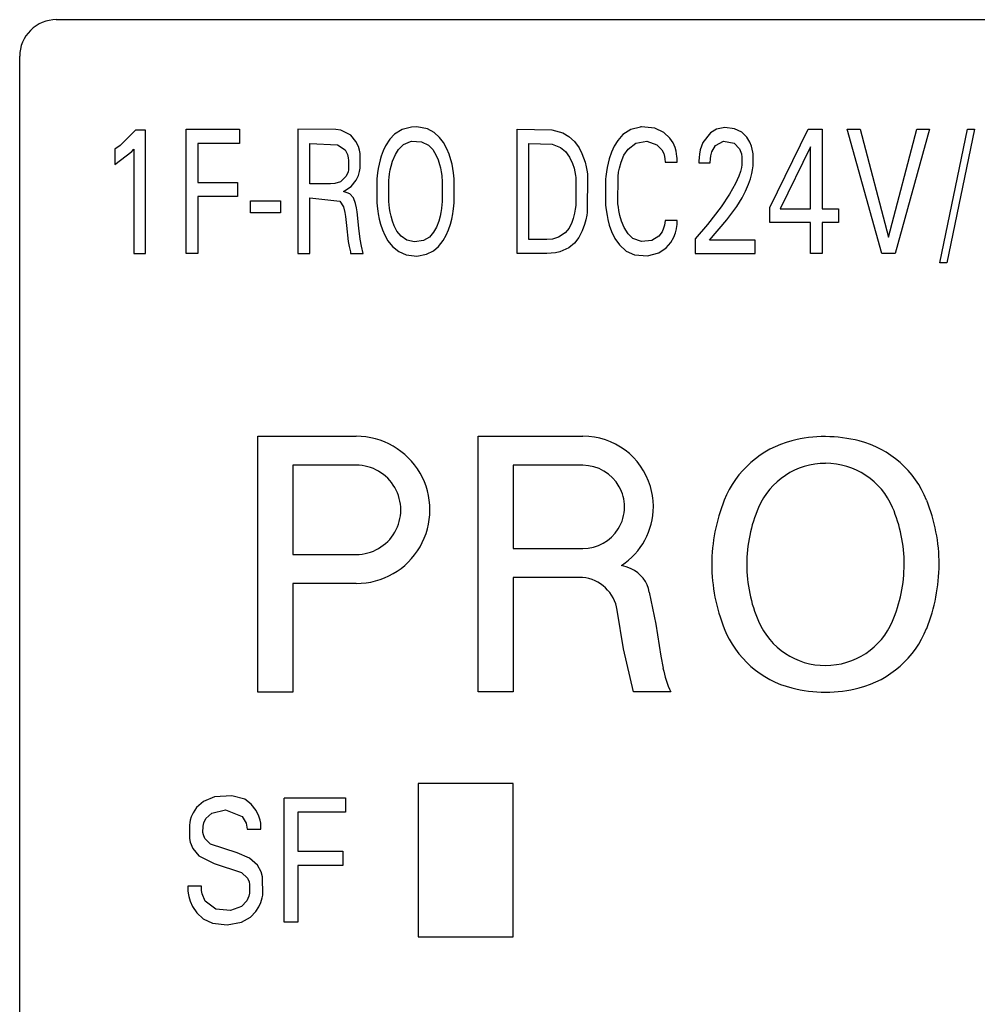
# Model space of a CAD drawing. Extents: x 0.2 to 30.2, y -0.2 to 85.2.
# Drawn here: x 0.2 to 13.3, y 69.7 to 83.1 of the extents above; entities that cross this region are included whole.
import ezdxf

# ---------------------------------------------------------------- set-up
doc = ezdxf.new("R2010")
doc.units = 0
doc.layers.add('DEFAULT_255_2_778', color=255, linetype='CONTINUOUS')

msp = doc.modelspace()

# ---------------------------------------------------------------- linework, layer by layer
at = {"layer": 'DEFAULT_255_2_778'}
for p, q in [((0.714, 83.138), (29.713, 83.138)), ((0.213, 0.537), (0.213, 82.638)), ((5.571, 81.668), (5.446, 81.636)), ((5.645, 81.672), (5.571, 81.668)), ((5.79, 81.644), (5.645, 81.672)), ((8.702, 81.669), (8.573, 81.636)), ((8.719, 81.671), (8.702, 81.67)), ((8.899, 81.653), (8.719, 81.671)), ((9.024, 81.593), (8.899, 81.653)), ((9.858, 81.662), (9.742, 81.638)), ((9.991, 81.646), (9.858, 81.662)), ((1.798, 81.628), (1.589, 81.415)), ((1.933, 81.628), (1.798, 81.628)), ((1.933, 79.938), (1.933, 81.628)), ((2.488, 81.638), (3.221, 81.638)), ((2.488, 79.938), (2.488, 81.638)), ((3.221, 81.638), (3.221, 81.445)), ((4.536, 81.636), (4.017, 81.638)), ((4.017, 81.638), (4.017, 79.938)), ((4.605, 81.624), (4.536, 81.636)), ((4.74, 81.556), (4.605, 81.624)), ((4.811, 81.473), (4.74, 81.556)), ((5.341, 81.57), (5.274, 81.501)), ((5.446, 81.636), (5.341, 81.57)), ((5.884, 81.593), (5.79, 81.644)), ((5.956, 81.527), (5.884, 81.593)), ((6.01, 81.456), (5.956, 81.527)), ((7.016, 79.938), (7.016, 81.638)), ((7.016, 81.638), (7.49, 81.631)), ((7.49, 81.631), (7.641, 81.588)), ((7.641, 81.588), (7.726, 81.541)), ((7.726, 81.541), (7.802, 81.47)), ((8.464, 81.566), (8.393, 81.486)), ((8.573, 81.636), (8.464, 81.566)), ((9.105, 81.518), (9.024, 81.593)), ((9.15, 81.451), (9.105, 81.518)), ((9.659, 81.588), (9.557, 81.456)), ((9.742, 81.638), (9.659, 81.588)), ((10.089, 81.597), (9.991, 81.646)), ((10.157, 81.53), (10.089, 81.597)), ((10.199, 81.463), (10.157, 81.53)), ((10.475, 80.568), (10.999, 81.638)), ((10.999, 81.638), (11.187, 81.638)), ((11.187, 81.638), (11.187, 80.549)), ((12.004, 79.938), (11.532, 81.638)), ((11.532, 81.638), (11.708, 81.638)), ((11.708, 81.638), (12.097, 80.161)), ((12.097, 80.161), (12.482, 81.638)), ((12.658, 81.638), (12.186, 79.938)), ((12.482, 81.638), (12.658, 81.638)), ((12.796, 79.81), (13.175, 81.638)), ((13.271, 81.638), (12.892, 79.81)), ((13.175, 81.638), (13.271, 81.638)), ((1.589, 81.415), (1.513, 81.367)), ((3.221, 81.445), (2.65, 81.445)), ((2.65, 81.445), (2.65, 80.909)), ((4.18, 80.892), (4.18, 81.445)), ((4.18, 81.445), (4.562, 81.426)), ((4.562, 81.426), (4.663, 81.356)), ((4.845, 81.403), (4.811, 81.473)), ((4.861, 81.352), (4.845, 81.403)), ((5.216, 81.41), (5.184, 81.342)), ((5.274, 81.501), (5.216, 81.41)), ((5.392, 81.36), (5.462, 81.428)), ((5.462, 81.428), (5.56, 81.471)), ((5.56, 81.471), (5.572, 81.474)), ((5.572, 81.474), (5.708, 81.468)), ((5.708, 81.468), (5.803, 81.42)), ((5.803, 81.42), (5.863, 81.36)), ((6.057, 81.37), (6.01, 81.456)), ((7.178, 80.13), (7.178, 81.445)), ((7.178, 81.445), (7.498, 81.433)), ((7.498, 81.433), (7.61, 81.389)), ((7.61, 81.389), (7.68, 81.332)), ((7.802, 81.47), (7.863, 81.384)), ((7.863, 81.384), (7.902, 81.308)), ((8.345, 81.409), (8.306, 81.324)), ((8.393, 81.486), (8.345, 81.409)), ((8.533, 81.368), (8.639, 81.449)), ((8.639, 81.449), (8.792, 81.475)), ((8.792, 81.475), (8.929, 81.427)), ((8.929, 81.427), (8.995, 81.359)), ((9.177, 81.389), (9.15, 81.451)), ((9.191, 81.34), (9.177, 81.389)), ((9.557, 81.456), (9.522, 81.359)), ((9.68, 81.329), (9.73, 81.415)), ((9.73, 81.415), (9.841, 81.477)), ((9.841, 81.477), (9.987, 81.449)), ((9.987, 81.449), (10.06, 81.369)), ((10.221, 81.407), (10.199, 81.463)), ((10.232, 81.368), (10.221, 81.407)), ((11.028, 81.396), (10.614, 80.549)), ((11.028, 80.549), (11.028, 81.396)), ((1.513, 81.367), (1.513, 81.155)), ((1.513, 81.155), (1.748, 81.336)), ((1.748, 81.336), (1.774, 81.366)), ((1.774, 81.366), (1.774, 79.938)), ((4.663, 81.356), (4.696, 81.291)), ((4.696, 81.291), (4.707, 81.247)), ((4.707, 81.247), (4.712, 81.212)), ((4.87, 81.305), (4.861, 81.352)), ((4.87, 81.105), (4.87, 81.305)), ((5.158, 81.272), (5.142, 81.219)), ((5.184, 81.342), (5.158, 81.272)), ((5.312, 81.201), (5.351, 81.294)), ((5.351, 81.294), (5.392, 81.36)), ((5.863, 81.36), (5.911, 81.28)), ((5.911, 81.28), (5.937, 81.219)), ((6.087, 81.297), (6.057, 81.37)), ((6.112, 81.218), (6.087, 81.297)), ((7.68, 81.332), (7.735, 81.257)), ((7.735, 81.257), (7.775, 81.171)), ((7.902, 81.308), (7.925, 81.249)), ((7.925, 81.249), (7.945, 81.186)), ((8.306, 81.324), (8.275, 81.235)), ((8.438, 81.19), (8.478, 81.286)), ((8.478, 81.286), (8.533, 81.368)), ((8.995, 81.359), (9.021, 81.306)), ((9.021, 81.306), (9.032, 81.266)), ((9.032, 81.266), (9.038, 81.232)), ((9.198, 81.302), (9.191, 81.34)), ((9.203, 81.264), (9.198, 81.302)), ((9.205, 81.245), (9.203, 81.264)), ((9.207, 81.188), (9.205, 81.245)), ((9.505, 81.25), (9.503, 81.202)), ((9.51, 81.297), (9.505, 81.25)), ((9.522, 81.359), (9.51, 81.297)), ((9.659, 81.232), (9.665, 81.274)), ((9.665, 81.274), (9.68, 81.329)), ((10.06, 81.369), (10.084, 81.302)), ((10.084, 81.302), (10.092, 81.258)), ((10.092, 81.258), (10.091, 81.15)), ((10.241, 81.326), (10.232, 81.368)), ((10.244, 81.304), (10.241, 81.326)), ((10.244, 81.136), (10.244, 81.304)), ((4.712, 81.212), (4.711, 81.089)), ((5.128, 81.16), (5.117, 81.101)), ((5.142, 81.219), (5.128, 81.16)), ((5.281, 81.083), (5.293, 81.135)), ((5.293, 81.135), (5.312, 81.201)), ((5.937, 81.219), (5.957, 81.156)), ((5.957, 81.156), (5.968, 81.109)), ((5.968, 81.109), (5.978, 81.057)), ((6.126, 81.159), (6.112, 81.218)), ((6.138, 81.1), (6.126, 81.159)), ((7.775, 81.171), (7.795, 81.106)), ((7.945, 81.186), (7.961, 81.122)), ((7.961, 81.122), (7.973, 81.057)), ((8.248, 81.116), (8.238, 81.056)), ((8.26, 81.176), (8.248, 81.116)), ((8.275, 81.235), (8.26, 81.176)), ((8.416, 81.108), (8.438, 81.19)), ((9.038, 81.232), (9.04, 81.188)), ((9.04, 81.188), (9.207, 81.188)), ((9.503, 81.202), (9.502, 81.178)), ((9.502, 81.178), (9.657, 81.178)), ((9.657, 81.178), (9.659, 81.232)), ((10.085, 81.114), (10.071, 81.062)), ((10.091, 81.15), (10.085, 81.114)), ((10.237, 81.085), (10.241, 81.11)), ((10.241, 81.11), (10.244, 81.136)), ((4.676, 80.99), (4.603, 80.921)), ((4.704, 81.052), (4.676, 80.99)), ((4.711, 81.089), (4.704, 81.052)), ((4.816, 80.943), (4.845, 81.004)), ((4.845, 81.004), (4.861, 81.059)), ((4.861, 81.059), (4.87, 81.105)), ((5.104, 81.001), (5.1, 80.96)), ((5.108, 81.041), (5.104, 81.001)), ((5.117, 81.101), (5.108, 81.041)), ((5.263, 80.941), (5.266, 80.978)), ((5.266, 80.978), (5.273, 81.03)), ((5.273, 81.03), (5.281, 81.083)), ((5.978, 81.057), (5.986, 81.004)), ((5.986, 81.004), (5.989, 80.978)), ((5.989, 80.978), (5.992, 80.941)), ((6.147, 81.04), (6.138, 81.1)), ((6.151, 81), (6.147, 81.04)), ((6.155, 80.96), (6.151, 81)), ((7.795, 81.106), (7.807, 81.055)), ((7.807, 81.055), (7.816, 81.004)), ((7.816, 81.004), (7.82, 80.978)), ((7.82, 80.978), (7.819, 80.597)), ((7.973, 81.057), (7.978, 81.025)), ((7.978, 81.025), (7.976, 80.498)), ((8.23, 80.991), (8.227, 80.956)), ((8.234, 81.026), (8.23, 80.991)), ((8.238, 81.056), (8.234, 81.026)), ((8.396, 80.619), (8.397, 80.99)), ((8.397, 80.99), (8.405, 81.049)), ((8.405, 81.049), (8.416, 81.108)), ((10.048, 80.995), (10.004, 80.897)), ((10.071, 81.062), (10.048, 80.995)), ((10.207, 80.96), (10.227, 81.035)), ((10.227, 81.035), (10.237, 81.085)), ((2.65, 80.909), (3.191, 80.909)), ((3.191, 80.909), (3.191, 80.716)), ((4.464, 80.892), (4.18, 80.892)), ((4.523, 80.896), (4.464, 80.892)), ((4.603, 80.921), (4.523, 80.896)), ((4.642, 80.788), (4.748, 80.857)), ((4.748, 80.857), (4.816, 80.943)), ((5.1, 80.96), (5.1, 80.633)), ((5.263, 80.646), (5.263, 80.941)), ((5.992, 80.941), (5.993, 80.645)), ((6.155, 80.633), (6.155, 80.96)), ((8.227, 80.956), (8.227, 80.601)), ((10.004, 80.897), (9.921, 80.748)), ((10.141, 80.792), (10.182, 80.888)), ((10.182, 80.888), (10.207, 80.96)), ((3.191, 80.716), (2.65, 80.716)), ((2.65, 80.716), (2.65, 79.938)), ((4.729, 80.756), (4.642, 80.788)), ((4.779, 80.698), (4.729, 80.756)), ((9.921, 80.748), (9.806, 80.576)), ((10.093, 80.7), (10.141, 80.792)), ((3.37, 80.657), (3.78, 80.657)), ((3.37, 80.497), (3.37, 80.657)), ((3.78, 80.657), (3.78, 80.497)), ((4.18, 79.938), (4.18, 80.699)), ((4.18, 80.699), (4.591, 80.654)), ((4.591, 80.654), (4.64, 80.577)), ((4.64, 80.577), (4.66, 80.501)), ((4.807, 80.622), (4.779, 80.698)), ((4.82, 80.565), (4.807, 80.622)), ((5.1, 80.633), (5.103, 80.592)), ((5.103, 80.592), (5.108, 80.551)), ((5.266, 80.609), (5.263, 80.646)), ((5.272, 80.555), (5.266, 80.609)), ((5.989, 80.608), (5.983, 80.554)), ((5.993, 80.645), (5.989, 80.608)), ((6.147, 80.551), (6.152, 80.592)), ((6.152, 80.592), (6.155, 80.633)), ((7.819, 80.597), (7.812, 80.543)), ((8.227, 80.601), (8.23, 80.569)), ((8.401, 80.573), (8.396, 80.619)), ((8.409, 80.526), (8.401, 80.573)), ((9.806, 80.576), (9.622, 80.335)), ((9.886, 80.399), (10.021, 80.582)), ((10.021, 80.582), (10.093, 80.7)), ((3.78, 80.497), (3.37, 80.497)), ((4.66, 80.501), (4.668, 80.444)), ((4.668, 80.444), (4.682, 80.321)), ((4.829, 80.507), (4.82, 80.565)), ((4.853, 80.285), (4.829, 80.507)), ((5.108, 80.551), (5.113, 80.516)), ((5.113, 80.516), (5.118, 80.48)), ((5.118, 80.48), (5.132, 80.41)), ((5.281, 80.502), (5.272, 80.555)), ((5.292, 80.449), (5.281, 80.502)), ((5.311, 80.381), (5.292, 80.449)), ((5.963, 80.448), (5.944, 80.381)), ((5.974, 80.501), (5.963, 80.448)), ((5.983, 80.554), (5.974, 80.501)), ((6.123, 80.41), (6.137, 80.48)), ((6.137, 80.48), (6.142, 80.516)), ((6.142, 80.516), (6.147, 80.551)), ((7.803, 80.489), (7.785, 80.417)), ((7.812, 80.543), (7.803, 80.489)), ((7.971, 80.465), (7.957, 80.4)), ((7.976, 80.498), (7.971, 80.465)), ((8.23, 80.569), (8.238, 80.51)), ((8.238, 80.51), (8.246, 80.457)), ((8.246, 80.457), (8.256, 80.405)), ((8.423, 80.457), (8.409, 80.526)), ((8.445, 80.379), (8.423, 80.457)), ((10.475, 80.363), (10.475, 80.568)), ((10.614, 80.549), (11.028, 80.549)), ((11.187, 80.549), (11.412, 80.549)), ((11.412, 80.549), (11.412, 80.363)), ((4.682, 80.321), (4.707, 80.104)), ((5.132, 80.41), (5.149, 80.34)), ((5.149, 80.34), (5.174, 80.264)), ((5.335, 80.315), (5.311, 80.381)), ((5.372, 80.244), (5.335, 80.315)), ((5.913, 80.3), (5.874, 80.231)), ((5.944, 80.381), (5.913, 80.3)), ((6.08, 80.264), (6.105, 80.341)), ((6.105, 80.341), (6.123, 80.41)), ((7.767, 80.363), (7.729, 80.287)), ((7.785, 80.417), (7.767, 80.363)), ((7.94, 80.336), (7.907, 80.248)), ((7.957, 80.4), (7.94, 80.336)), ((8.256, 80.405), (8.276, 80.328)), ((8.276, 80.328), (8.306, 80.241)), ((8.479, 80.296), (8.445, 80.379)), ((9.031, 80.328), (9.02, 80.285)), ((9.037, 80.358), (9.031, 80.328)), ((9.04, 80.388), (9.037, 80.358)), ((9.207, 80.388), (9.04, 80.388)), ((9.196, 80.276), (9.202, 80.314)), ((9.202, 80.314), (9.204, 80.332)), ((9.204, 80.332), (9.207, 80.37)), ((9.207, 80.37), (9.207, 80.388)), ((9.622, 80.335), (9.453, 80.141)), ((9.647, 80.123), (9.886, 80.399)), ((11.028, 80.363), (10.475, 80.363)), ((11.028, 79.938), (11.028, 80.363)), ((11.412, 80.363), (11.187, 80.363)), ((11.187, 80.363), (11.187, 79.938)), ((4.871, 80.133), (4.853, 80.285)), ((5.174, 80.264), (5.206, 80.19)), ((5.206, 80.19), (5.249, 80.113)), ((5.429, 80.174), (5.372, 80.244)), ((5.507, 80.12), (5.429, 80.174)), ((5.874, 80.231), (5.816, 80.164)), ((6.005, 80.114), (6.048, 80.191)), ((6.048, 80.191), (6.08, 80.264)), ((7.675, 80.221), (7.584, 80.161)), ((7.729, 80.287), (7.675, 80.221)), ((7.907, 80.248), (7.859, 80.159)), ((8.306, 80.241), (8.354, 80.142)), ((8.533, 80.209), (8.479, 80.296)), ((8.601, 80.145), (8.533, 80.209)), ((8.953, 80.174), (8.861, 80.115)), ((8.999, 80.235), (8.953, 80.174)), ((9.02, 80.285), (8.999, 80.235)), ((9.16, 80.16), (9.183, 80.223)), ((9.183, 80.223), (9.196, 80.276)), ((4.707, 80.104), (4.721, 80.034)), ((4.721, 80.034), (4.737, 79.96)), ((4.886, 80.037), (4.871, 80.133)), ((4.911, 79.939), (4.886, 80.037)), ((5.249, 80.113), (5.311, 80.035)), ((5.311, 80.035), (5.397, 79.965)), ((5.613, 80.096), (5.507, 80.12)), ((5.735, 80.115), (5.613, 80.096)), ((5.816, 80.164), (5.735, 80.115)), ((5.872, 79.975), (5.943, 80.035)), ((5.943, 80.035), (6.005, 80.114)), ((7.425, 80.13), (7.178, 80.13)), ((7.5, 80.136), (7.425, 80.13)), ((7.584, 80.161), (7.5, 80.136)), ((7.799, 80.081), (7.724, 80.018)), ((7.859, 80.159), (7.799, 80.081)), ((8.354, 80.142), (8.415, 80.055)), ((8.415, 80.055), (8.51, 79.972)), ((8.716, 80.101), (8.601, 80.145)), ((8.861, 80.115), (8.716, 80.101)), ((9.056, 80.016), (9.12, 80.088)), ((9.12, 80.088), (9.16, 80.16)), ((9.453, 80.141), (9.453, 79.938)), ((10.274, 80.123), (9.647, 80.123)), ((10.274, 79.938), (10.274, 80.123)), ((1.774, 79.938), (1.933, 79.938)), ((2.65, 79.938), (2.488, 79.938)), ((4.017, 79.938), (4.18, 79.938)), ((4.737, 79.96), (4.738, 79.939)), ((4.738, 79.939), (4.911, 79.939)), ((5.397, 79.965), (5.497, 79.921)), ((5.497, 79.921), (5.646, 79.904)), ((5.646, 79.904), (5.775, 79.927)), ((5.775, 79.927), (5.872, 79.975)), ((7.425, 79.938), (7.016, 79.938)), ((7.542, 79.948), (7.425, 79.938)), ((7.6, 79.962), (7.542, 79.948)), ((7.724, 80.018), (7.6, 79.962)), ((8.51, 79.972), (8.62, 79.922)), ((8.62, 79.922), (8.801, 79.906)), ((8.801, 79.906), (8.953, 79.947)), ((8.953, 79.947), (9.056, 80.016)), ((9.453, 79.938), (10.274, 79.938)), ((11.187, 79.938), (11.028, 79.938)), ((12.186, 79.938), (12.004, 79.938)), ((12.892, 79.81), (12.796, 79.81)), ((3.471, 73.937), (3.471, 77.437)), ((3.471, 77.437), (4.817, 77.437)), ((6.485, 73.94), (6.485, 77.438)), ((6.485, 77.438), (7.916, 77.438)), ((11.236, 77.432), (11.234, 77.432)), ((11.234, 77.068), (11.234, 77.068)), ((4.816, 77.04), (3.949, 77.04)), ((3.949, 77.04), (3.949, 75.82)), ((7.916, 77.04), (6.964, 77.04)), ((6.964, 77.04), (6.964, 75.902)), ((7.916, 77.04), (7.916, 77.04)), ((5.426, 76.43), (5.426, 76.43)), ((5.824, 76.431), (5.824, 76.43)), ((6.964, 75.902), (7.888, 75.902)), ((3.949, 75.82), (4.815, 75.82)), ((4.815, 75.82), (4.816, 75.82)), ((7.911, 75.505), (6.963, 75.505)), ((6.963, 75.505), (6.963, 73.94)), ((4.815, 75.423), (3.949, 75.423)), ((3.949, 75.423), (3.949, 73.937)), ((8.824, 75.303), (8.912, 74.868)), ((8.472, 74.53), (8.386, 75.058)), ((8.912, 74.868), (8.983, 74.427)), ((12.151, 74.907), (12.151, 74.907)), ((8.606, 73.94), (8.472, 74.53)), ((8.983, 74.427), (9.012, 74.265)), ((11.234, 74.301), (11.234, 74.301)), ((11.695, 73.994), (11.695, 73.995)), ((3.949, 73.937), (3.471, 73.937)), ((6.963, 73.94), (6.485, 73.94)), ((9.117, 73.94), (8.606, 73.94)), ((6.964, 72.688), (5.664, 72.688)), ((5.664, 72.688), (5.664, 70.588)), ((6.964, 70.588), (6.964, 72.688)), ((2.876, 72.502), (2.725, 72.438)), ((3.116, 72.518), (2.876, 72.502)), ((3.291, 72.47), (3.116, 72.518)), ((3.83, 72.488), (4.668, 72.488)), ((3.83, 70.787), (3.83, 72.487)), ((4.668, 72.488), (4.668, 72.295)), ((2.632, 72.356), (2.585, 72.286)), ((2.725, 72.438), (2.632, 72.356)), ((3.38, 72.405), (3.291, 72.47)), ((3.449, 72.317), (3.38, 72.405)), ((2.56, 72.23), (2.546, 72.185)), ((2.585, 72.286), (2.56, 72.23)), ((2.76, 72.206), (2.841, 72.278)), ((2.841, 72.278), (3.028, 72.324)), ((3.028, 72.324), (3.256, 72.235)), ((3.256, 72.235), (3.309, 72.142)), ((3.486, 72.24), (3.449, 72.317)), ((3.502, 72.186), (3.486, 72.24)), ((4.668, 72.295), (4.016, 72.295)), ((4.016, 72.295), (4.016, 71.759)), ((2.539, 72.152), (2.534, 72.117)), ((2.534, 72.117), (2.536, 71.935)), ((2.546, 72.185), (2.539, 72.152)), ((2.719, 72.015), (2.721, 72.103)), ((2.721, 72.103), (2.732, 72.147)), ((2.732, 72.147), (2.76, 72.206)), ((3.309, 72.142), (3.321, 72.087)), ((3.321, 72.087), (3.323, 72.062)), ((3.51, 72.145), (3.502, 72.186)), ((3.512, 72.062), (3.51, 72.145)), ((2.725, 71.983), (2.719, 72.015)), ((2.746, 71.932), (2.725, 71.983)), ((3.323, 72.062), (3.512, 72.062)), ((2.536, 71.935), (2.547, 71.881)), ((2.547, 71.881), (2.582, 71.795)), ((2.821, 71.857), (2.746, 71.932)), ((3.187, 71.735), (2.821, 71.857)), ((2.582, 71.795), (2.663, 71.698)), ((2.663, 71.698), (2.874, 71.593)), ((3.356, 71.664), (3.187, 71.735)), ((4.016, 71.759), (4.634, 71.759)), ((4.634, 71.759), (4.634, 71.566)), ((2.874, 71.593), (3.248, 71.468)), ((3.465, 71.568), (3.356, 71.664)), ((3.516, 71.476), (3.465, 71.568)), ((4.634, 71.566), (4.016, 71.566)), ((4.016, 71.566), (4.016, 70.787)), ((3.248, 71.468), (3.33, 71.39)), ((3.535, 71.409), (3.516, 71.476)), ((3.537, 71.158), (3.535, 71.409)), ((2.7, 71.28), (2.513, 71.28)), ((2.513, 71.28), (2.514, 71.218)), ((2.7, 71.222), (2.7, 71.28)), ((3.33, 71.39), (3.35, 71.342)), ((3.35, 71.342), (3.358, 71.306)), ((3.358, 71.306), (3.357, 71.186)), ((2.514, 71.218), (2.518, 71.186)), ((2.518, 71.186), (2.527, 71.139)), ((2.527, 71.139), (2.546, 71.077)), ((2.708, 71.176), (2.7, 71.222)), ((2.751, 71.078), (2.708, 71.176)), ((3.348, 71.146), (3.32, 71.082)), ((3.357, 71.186), (3.348, 71.146)), ((3.53, 71.121), (3.537, 71.158)), ((2.546, 71.077), (2.579, 71.002)), ((2.895, 70.965), (2.751, 71.078)), ((3.32, 71.082), (3.245, 71.001)), ((3.486, 70.998), (3.512, 71.058)), ((3.512, 71.058), (3.53, 71.121)), ((2.579, 71.002), (2.638, 70.914)), ((2.638, 70.914), (2.723, 70.835)), ((3.098, 70.949), (2.895, 70.965)), ((3.245, 71.001), (3.098, 70.949)), ((3.369, 70.856), (3.444, 70.933)), ((3.444, 70.933), (3.486, 70.998)), ((2.723, 70.835), (2.85, 70.776)), ((2.85, 70.776), (3.051, 70.754)), ((3.051, 70.754), (3.247, 70.789)), ((3.247, 70.789), (3.369, 70.856)), ((4.016, 70.787), (3.83, 70.787)), ((5.664, 70.588), (6.964, 70.588))]:
    msp.add_line(p, q, dxfattribs=at)
for centre, radius, start, end in [((0.714, 82.638), 0.5, 89.9996, 180.0004), ((4.816, 76.43), 1.007, 29.9701, 89.9927), ((7.917, 76.852), 0.585, 89.9665, 90.1005), ((7.917, 76.475), 0.963, 16.6045, 90), ((11.11, 76.06), 1.357, 104.3666, 158.2568), ((11.233, 75.578), 1.855, 89.9662, 104.3542), ((11.235, 75.595), 1.837, 75.5027, 89.9933), ((11.356, 76.059), 1.358, 21.7059, 75.5515), ((11.234, 76.07), 0.997, 89.9969, 156.8454), ((11.234, 76.07), 0.998, 23.0975, 89.9676), ((4.816, 76.431), 0.61, 29.9448, 90.0206), ((4.817, 76.43), 1.007, 0.0175, 29.9864), ((7.916, 76.471), 0.569, 29.0327, 90.0094), ((4.816, 76.43), 0.61, 0.0011, 29.9361), ((7.917, 76.47), 0.568, 0.3812, 29.1554), ((7.915, 76.474), 0.965, 6.7303, 16.6239), ((7.92, 76.475), 0.96, 359.9999, 6.7228), ((12.079, 75.672), 2.401, 158.2286, 179.7165), ((10.385, 75.672), 2.404, 0.2827, 21.6929), ((4.815, 76.43), 0.611, 329.9892, 0.0067), ((4.818, 76.43), 1.006, 329.9095, 0.0071), ((7.917, 76.47), 0.568, 328.0926, 0.0147), ((7.917, 76.475), 0.963, 303.1328, 359.9968), ((7.919, 76.47), 0.566, 359.997, 0.3882), ((12.132, 75.684), 1.975, 156.804, 180.0025), ((10.33, 75.684), 1.981, 0.0133, 23.1137), ((4.816, 76.43), 0.61, 270.0018, 329.9374), ((7.916, 76.47), 0.569, 270.0109, 328.1238), ((4.817, 76.43), 1.007, 269.989, 329.9546), ((7.916, 76.472), 0.57, 267.1158, 269.9989), ((8.242, 74.856), 0.837, 66.5469, 76.1161), ((8.407, 75.236), 0.422, 9.0656, 66.454), ((12.078, 75.696), 2.4, 180.2891, 201.7756), ((12.132, 75.684), 1.975, 179.9975, 203.196), ((10.33, 75.685), 1.98, 336.882, 359.991), ((10.389, 75.695), 2.399, 338.2884, 359.736), ((7.858, 74.973), 0.535, 9.199, 84.2912), ((4.816, 76.042), 0.619, 269.9023, 270.0326), ((11.111, 75.309), 1.358, 201.7613, 255.6153), ((11.234, 75.298), 0.997, 203.1546, 270.0031), ((11.234, 75.299), 0.998, 270.0324, 336.9025), ((11.356, 75.31), 1.358, 284.4485, 338.2941), ((10.626, 74.61), 1.651, 192.0866, 203.9552), ((11.233, 75.783), 1.847, 255.6042, 269.9777), ((11.231, 75.807), 1.871, 270.1001, 284.3671), ((11.233, 75.089), 1.153, 269.9708, 270.0877)]:
    msp.add_arc(centre, radius, start, end, dxfattribs=at)

doc.saveas('drawing.dxf')
